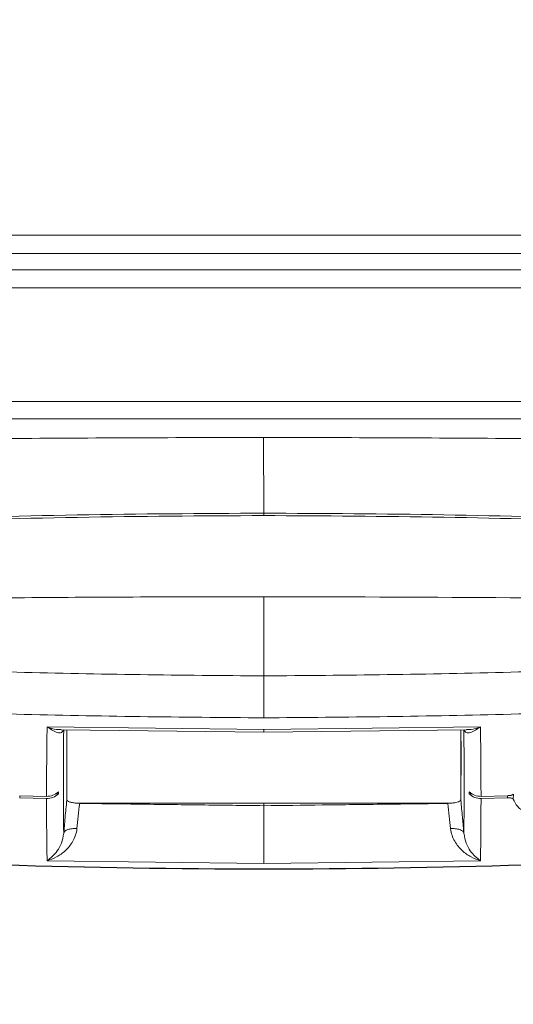
# Model space of a CAD drawing. Units: inches. Extents: x 4 to 207, y -1 to 132.
# Drawn here: x 136 to 139, y 93 to 99 of the extents above; entities that cross this region are included whole.
import ezdxf

# ---------------------------------------------------------------- set-up
doc = ezdxf.new("R2010")
doc.units = ezdxf.units.IN
doc.header["$MEASUREMENT"] = 0
doc.layers.add('TEXT', color=7, linetype='Continuous')
doc.styles.add('SLDTEXTSTYLE0', font='TXT', dxfattribs={"width": 0.75})
doc.dimstyles.new('SLDDIMSTYLE1', dxfattribs={"dimtxt": 1.25, "dimasz": 1.25, "dimexe": 0, "dimexo": 0.0625, "dimgap": 0.3125, "dimtad": 0, "dimdec": 6, "dimrnd": 1e-09, "dimzin": 12, "dimdsep": 46, "dimlunit": 5, "dimtxsty": 'SLDTEXTSTYLE0', "dimsah": 1, "dimcen": 0.09, "dimadec": 0, "dimazin": 3, "dimtfac": 1, "dimtofl": 0, "dimtmove": 0, "dimatfit": 3, "dimfxl": 1, "dimfrac": 2, "dimtolj": 1, "dimtzin": 12, "dimarcsym": 0})

# ---------------------------------------------------------------- blocks, each defined once
blk = doc.blocks.new('_D_15')
at = {"layer": 'TEXT'}
for p, q in [((116.0334, 110.5357), (159.856, 110.5357)), ((158.856, 110.5357), (158.856, 105.1241)), ((158.856, 94.2759), (158.856, 100.2398)), ((154.9384, 94.2759), (159.856, 94.2759))]:
    blk.add_line(p, q, dxfattribs=at)
for points in [[(158.856, 110.5357), (158.6637, 109.2857), (159.0484, 109.2857)], [(158.856, 94.2759), (159.0484, 95.5259), (158.6637, 95.5259)]]:
    blk.add_solid(points, dxfattribs=at)
at = {"layer": 'TEXT', "insert": (158.2378, 100.2398), "char_height": 1.25, "attachment_point": 1, "rotation": 90, "style": 'SLDTEXTSTYLE0'}
blk.add_mtext('16 1/4', dxfattribs=at)
blk = doc.blocks.new('_D_16')
at = {"layer": 'TEXT'}
for p, q in [((76.1254, 97.5936), (76.1254, 88.9785)), ((154.0484, 93.3859), (154.0484, 88.9785)), ((76.1254, 89.9785), (113.803, 89.9785)), ((154.0484, 89.9785), (120.5344, 89.9785))]:
    blk.add_line(p, q, dxfattribs=at)
for points in [[(76.1254, 89.9785), (77.3754, 89.7862), (77.3754, 90.1708)], [(154.0484, 89.9785), (152.7984, 90.1708), (152.7984, 89.7862)]]:
    blk.add_solid(points, dxfattribs=at)
at = {"layer": 'TEXT', "insert": (113.803, 90.5968), "char_height": 1.25, "attachment_point": 1, "style": 'SLDTEXTSTYLE0'}
blk.add_mtext('77 15/16', dxfattribs=at)

msp = doc.modelspace()

# ---------------------------------------------------------------- linework, layer by layer
at = {"color": 7, "linetype": 'Continuous', "lineweight": 15}
for p, q in [((150.8473973, 97.5037417), (129.9273973, 97.5037417)), ((150.9086902, 97.3937417), (129.8661044, 97.3937417)), ((150.3733973, 97.2937417), (125.3233973, 97.2937417)), ((150.3733973, 97.1837417), (125.3233973, 97.1837417)), ((150.4325524, 96.4957417), (125.2642423, 96.4957417)), ((150.3733973, 96.3894899), (125.3233973, 96.3894899)), ((137.847902, 95.818232), (137.8476703, 96.2776685)), ((137.847902, 95.8182319), (137.8479223, 95.8036214)), ((137.8483973, 94.5069683), (136.5346697, 94.5230841)), ((137.8483973, 94.5069683), (139.1621252, 94.5230697)), ((136.5939491, 94.5065412), (136.6191034, 94.5062213)), ((136.6190907, 94.5051704), (137.8483973, 94.4902985)), ((136.6542932, 94.5047446), (136.6543329, 94.0801275)), ((137.8483973, 94.4902986), (139.0776983, 94.5051705)), ((139.0424618, 94.0801269), (139.0425014, 94.5047447)), ((139.1030345, 94.5065455), (139.0776855, 94.5062205)), ((136.5314802, 94.1007778), (136.368701, 94.1050172)), ((136.5838672, 94.11565), (136.6036831, 94.1151422)), ((136.603686, 94.1279055), (136.6036831, 94.1151422)), ((139.0931115, 94.1151422), (139.0931086, 94.1279055)), ((139.0931115, 94.1151422), (139.112928, 94.1156497)), ((139.3260936, 94.1049622), (139.1653144, 94.1007778)), ((139.3615545, 94.11345), (139.3610312, 94.0844373)), ((136.368701, 94.092039), (136.5314772, 94.0877593)), ((138.9823585, 94.0600775), (136.7137998, 94.0600798)), ((136.7344575, 94.0591864), (137.8483973, 94.0582204)), ((137.8483973, 94.0582204), (138.9623347, 94.0591864)), ((137.8483973, 94.0582204), (137.8483973, 94.0443044)), ((139.1653175, 94.0877593), (139.3260936, 94.0919834)), ((136.6354567, 93.8771178), (136.6419536, 93.949437)), ((139.0548427, 93.9494193), (139.0613379, 93.8771178)), ((136.5347234, 93.7103616), (137.8483973, 93.6937792)), ((139.162071, 93.7103502), (137.8483973, 93.6937792))]:
    msp.add_line(p, q, dxfattribs=at)
at = {"color": 8, "linetype": 'Continuous', "lineweight": 15}
for p, q in [((137.8483973, 94.8311403), (137.8483974, 95.3114464)), ((137.8483973, 94.4911642), (137.8483973, 94.5069683)), ((136.368701, 94.092039), (136.368701, 94.1050172)), ((139.3260936, 94.0919834), (139.3260936, 94.1049622))]:
    msp.add_line(p, q, dxfattribs=at)
at = {"color": 7, "linetype": 'Continuous', "lineweight": 15}
for centre, radius, start in [((137.8483973, 142.970006), 49.3110181, 266.3217694), ((137.8483973, 142.9684479), 49.307579, 266.32176947)]:
    msp.add_arc(centre, radius, start, 273.67823053, dxfattribs=at)
for points, knots in [([(137.8476703, 96.2776685), (137.3307366, 96.2762442), (136.2960993, 96.2733935), (134.7438249, 96.253326), (133.7111331, 96.229507), (133.1941297, 96.2175824)], [0, 0, 0, 0, 0.332719729, 0.665934997, 1, 1, 1, 1]), ([(142.5026627, 96.2175824), (141.9856207, 96.2295072), (140.9527295, 96.2533292), (139.3999703, 96.2733938), (138.364888, 96.2762442), (137.8476703, 96.2776685)], [0, 0, 0, 0, 0.333985812, 0.667201081, 1, 1, 1, 1]), ([(133.2289286, 95.6387123), (133.6213194, 95.66701), (134.406118, 95.7236066), (135.5700571, 95.7778284), (136.7176375, 95.8120763), (137.4710029, 95.8161793), (137.847902, 95.818232)], [0, 0, 0, 0, 0.256127455, 0.512265999, 0.755992935, 1, 1, 1, 1]), ([(137.8479223, 95.8036214), (137.4716451, 95.8015735), (136.7186719, 95.7974754), (135.5716899, 95.7632452), (134.4079302, 95.7090118), (133.6235386, 95.6524255), (133.231347, 95.6241326)], [0, 0, 0, 0, 0.2437307661, 0.4877328704, 0.7438692199, 1, 1, 1, 1]), ([(137.847902, 95.8182317), (138.2118696, 95.8163207), (138.9401824, 95.8124968), (140.0752262, 95.7797898), (141.252585, 95.7261321), (142.0625941, 95.6678649), (142.4678631, 95.6387123)], [0, 0, 0, 0, 0.235585705, 0.471415797, 0.73553538, 1, 1, 1, 1]), ([(142.4654446, 95.6241327), (142.0603819, 95.6532804), (141.250793, 95.7115371), (140.0744342, 95.7651682), (138.9399987, 95.7978797), (138.2120781, 95.8017066), (137.8479223, 95.8036211)], [0, 0, 0, 0, 0.264470104, 0.528589783, 0.764168315, 1, 1, 1, 1]), ([(137.8483974, 95.3114464), (137.6140313, 95.3111844), (137.145288, 95.3106605), (136.4422127, 95.3064195), (135.7391926, 95.2996711), (135.0679223, 95.2905474), (134.4283828, 95.2797335), (134.0232195, 95.2711918), (133.8206343, 95.2669209)], [0, 0, 0, 0, 0.174517494, 0.349043352, 0.523560838, 0.698086596, 0.849040678, 1, 1, 1, 1]), ([(137.8483973, 95.3114464), (138.3171379, 95.3103608), (139.254619, 95.3081896), (140.5973392, 95.2925422), (141.4709732, 95.2750388), (141.8761656, 95.2669208)], [0, 0, 0, 0, 0.349042715, 0.698085346, 1, 1, 1, 1]), ([(137.8483919, 94.8311404), (137.3490571, 94.8357174), (136.35037, 94.8448715), (134.8534194, 94.9135248), (133.8580159, 94.9955262), (133.3602965, 95.0365283)], [0, 0, 0, 0, 0.3333177532, 0.6666470713, 1, 1, 1, 1]), ([(142.3364981, 95.0365275), (141.8387775, 94.9955254), (140.8433716, 94.9135241), (139.3464174, 94.844871), (138.347728, 94.8357172), (137.8483919, 94.8311404)], [0, 0, 0, 0, 0.3333529316, 0.6666822509, 1, 1, 1, 1]), ([(137.8483919, 94.8311404), (137.8483919, 94.8025917), (137.8483919, 94.7445935), (137.8483919, 94.6705899), (137.8483919, 94.6107936), (137.8483919, 94.5880402), (137.8483919, 94.5768352)], [0, 0, 0, 0, 0.246005268, 0.499773698, 0.753660515, 1, 1, 1, 1]), ([(133.357198, 94.7789529), (133.8552643, 94.7386002), (134.8513968, 94.6578947), (136.3493538, 94.590347), (137.3487164, 94.5813391), (137.8483978, 94.5768352)], [0, 0, 0, 0, 0.333333378, 0.666666714, 1, 1, 1, 1]), ([(137.8483978, 94.5768352), (138.348079, 94.5813391), (139.3474415, 94.590347), (140.8453982, 94.6578947), (141.8415304, 94.7386002), (142.3395966, 94.7789529)], [0, 0, 0, 0, 0.333333286, 0.666666622, 1, 1, 1, 1]), ([(136.6353986, 94.505145), (136.6314979, 94.4984042), (136.6235416, 94.4846549), (136.5876313, 94.4856514), (136.5559127, 94.5080611), (136.5346695, 94.5230697)], [0, 0, 0, 0, 0.241069879, 0.491713904, 1, 1, 1, 1]), ([(139.1621251, 94.5230697), (139.1412332, 94.5082784), (139.1098823, 94.4860821), (139.0737613, 94.4843477), (139.0655161, 94.4982155), (139.0613962, 94.5051451)], [0, 0, 0, 0, 0.499847129, 0.750082448, 1, 1, 1, 1]), ([(139.1653144, 94.1007778), (139.1651577, 94.1676696), (139.1648441, 94.3014532), (139.1630315, 94.4491975), (139.1621252, 94.5230697)], [0, 0, 0, 0, 0.499999998, 1, 1, 1, 1]), ([(136.6354552, 93.8770969), (136.6344821, 93.9727519), (136.632536, 94.1640618), (136.6344443, 94.3914507), (136.6353984, 94.5051451)], [0, 0, 0, 0, 0.500000034, 1, 1, 1, 1]), ([(136.6542922, 94.5047446), (136.6542968, 94.4524197), (136.6543103, 94.2972429), (136.6543239, 94.1648991), (136.6543329, 94.077181)], [0, 0, 0, 0, 0.33719561, 1, 1, 1, 1]), ([(139.0435274, 94.5047571), (139.0438853, 94.452499), (139.0449472, 94.2974608), (139.043596, 94.1650106), (139.0427002, 94.0772048)], [0, 0, 0, 0, 0.337065741, 1, 1, 1, 1]), ([(139.0613379, 93.8771178), (139.0623118, 93.9727638), (139.0642597, 94.1640553), (139.0623507, 94.3914486), (139.0613962, 94.5051451)], [0, 0, 0, 0, 0.500001253, 1, 1, 1, 1]), ([(136.6036831, 94.1151422), (136.5930732, 94.107046), (136.5718512, 94.090852), (136.5449361, 94.0887903), (136.5314772, 94.0877593)], [0, 0, 0, 0, 0.499945814, 1, 1, 1, 1]), ([(136.5314802, 94.1007778), (136.5449391, 94.1017992), (136.571854, 94.1038418), (136.5930761, 94.1198848), (136.603686, 94.1279055)], [0, 0, 0, 0, 0.500054233, 1, 1, 1, 1]), ([(139.0931086, 94.1279055), (139.1037185, 94.1198848), (139.1249406, 94.1038418), (139.1518555, 94.1017992), (139.1653144, 94.1007778)], [0, 0, 0, 0, 0.499945769, 1, 1, 1, 1]), ([(139.1653175, 94.0877593), (139.1518585, 94.0887903), (139.1249434, 94.090852), (139.1037214, 94.107046), (139.0931115, 94.1151422)], [0, 0, 0, 0, 0.500054185, 1, 1, 1, 1]), ([(139.3610323, 94.1145307), (139.3605652, 94.1136522), (139.3595312, 94.1117075), (139.354466, 94.1093177), (139.3482126, 94.1075202), (139.3419409, 94.1062974), (139.3344258, 94.1053426), (139.3289306, 94.1050917), (139.3260936, 94.1049622)], [0, 0, 0, 0, 0.188773556, 0.417930512, 0.548211134, 0.688657467, 0.839257998, 1, 1, 1, 1]), ([(136.6543996, 94.0800993), (136.6553693, 94.0776639), (136.6573097, 94.0727907), (136.6717606, 94.0663635), (136.6927228, 94.0617082), (136.7145759, 94.0595303), (136.7282551, 94.0593654), (136.7332005, 94.0593057)], [0, 0, 0, 0, 0.225674073, 0.451578342, 0.671133948, 0.881106053, 1, 1, 1, 1]), ([(136.7323622, 94.0592942), (136.7293628, 94.0325718), (136.7233565, 93.9790608), (136.7183896, 93.9297131), (136.7159032, 93.9050087)], [0, 0, 0, 0, 0.499381785, 1, 1, 1, 1]), ([(136.7331942, 94.0577804), (136.851014, 94.0563858), (137.0957917, 94.0534884), (137.4675229, 94.0487354), (137.7214392, 94.0457814), (137.8483973, 94.0443044)], [0, 0, 0, 0, 0.316945338, 0.658472642, 1, 1, 1, 1]), ([(137.8483973, 94.0443044), (137.9662175, 94.0456714), (138.2110144, 94.0485116), (138.5827825, 94.0532616), (138.8367349, 94.056275), (138.9637111, 94.0577817)], [0, 0, 0, 0, 0.31691406, 0.658457028, 1, 1, 1, 1]), ([(137.8483973, 93.6937792), (137.8483973, 93.7066764), (137.8483973, 93.7324622), (137.8483973, 93.8155418), (137.8483973, 93.9222507), (137.8483973, 94.0036054), (137.8483973, 94.0443044)], [0, 0, 0, 0, 0.250095087, 0.500024928, 0.749879513, 1, 1, 1, 1]), ([(138.9637064, 94.0593056), (138.9722928, 94.0595008), (138.9894672, 94.0598912), (139.0124566, 94.0632466), (139.030134, 94.0682545), (139.0405608, 94.0741536), (139.0418314, 94.0782706), (139.0423957, 94.080099)], [0, 0, 0, 0, 0.205696599, 0.411426645, 0.617391947, 0.830083283, 1, 1, 1, 1]), ([(138.9808915, 93.9050093), (138.9784044, 93.9297185), (138.9734839, 93.9786038), (138.9675422, 94.0315911), (138.9646037, 94.0577958)], [0, 0, 0, 0, 0.505452317, 1, 1, 1, 1]), ([(139.3260936, 94.0919834), (139.3288866, 94.0920108), (139.3343061, 94.0920639), (139.3417452, 94.0915279), (139.3479979, 94.0906683), (139.3543022, 94.0892446), (139.3594858, 94.0871813), (139.3605475, 94.0852963), (139.3610312, 94.0844373)], [0, 0, 0, 0, 0.158267544, 0.307099528, 0.446484836, 0.576413428, 0.806981943, 1, 1, 1, 1]), ([(139.3610312, 94.0844373), (139.3676025, 94.0690744), (139.3810229, 94.0376993), (139.4336106, 94.0018097), (139.4917673, 93.9748675), (139.5456253, 93.9557867), (139.6009923, 93.9398394), (139.6416175, 93.9313099), (139.6583104, 93.9278052)], [0, 0, 0, 0, 0.245292722, 0.500953666, 0.632826101, 0.767302765, 0.904384593, 1, 1, 1, 1]), ([(136.7159032, 93.9050089), (136.7134949, 93.8911672), (136.7086766, 93.8634737), (136.6857199, 93.8162383), (136.6470287, 93.7696135), (136.5926839, 93.7301163), (136.5540459, 93.7169474), (136.5347234, 93.7103618)], [0, 0, 0, 0, 0.12497101, 0.2500331, 0.499806994, 0.749857325, 1, 1, 1, 1]), ([(136.5347234, 93.7103616), (136.555969, 93.7272768), (136.5876896, 93.7525319), (136.6236012, 93.8138188), (136.631557, 93.8562964), (136.6354568, 93.8771178)], [0, 0, 0, 0, 0.508368979, 0.759015689, 1, 1, 1, 1]), ([(136.715903, 93.9050089), (136.7058247, 93.905253), (136.685662, 93.9057414), (136.6597373, 93.8999259), (136.6408423, 93.8902024), (136.6372516, 93.8814785), (136.6354568, 93.8771178)], [0, 0, 0, 0, 0.249926974, 0.500000657, 0.750073937, 1, 1, 1, 1]), ([(139.061338, 93.8771178), (139.0596458, 93.8813207), (139.0561324, 93.8900465), (139.0371536, 93.8999795), (139.0107452, 93.9057822), (138.9905963, 93.9052601), (138.9808912, 93.9050086)], [0, 0, 0, 0, 0.240834852, 0.499999902, 0.759165026, 1, 1, 1, 1]), ([(138.9808912, 93.9050086), (138.9832999, 93.8911611), (138.9881184, 93.8634599), (139.0110816, 93.8162212), (139.0497795, 93.7696029), (139.1041154, 93.7301111), (139.1427508, 93.7169454), (139.1620712, 93.7103616)], [0, 0, 0, 0, 0.125022022, 0.250100331, 0.499874872, 0.749903101, 1, 1, 1, 1]), ([(139.061338, 93.8771178), (139.065239, 93.8562915), (139.0731965, 93.8138091), (139.1091105, 93.7525273), (139.1408283, 93.7272746), (139.1620712, 93.7103616)], [0, 0, 0, 0, 0.2410431722, 0.491690442, 1, 1, 1, 1])]:
    msp.add_open_spline(points, degree=3, knots=knots, dxfattribs=at)
for points in [[(136.5346697, 94.5230841), (136.5337633, 94.4492093), (136.5319505, 94.3014597), (136.531637, 94.1676718), (136.5314802, 94.1007778)], [(136.5314772, 94.0877593), (136.5316135, 94.0210494), (136.5318861, 93.8876297), (136.5337776, 93.769451), (136.5347234, 93.7103616)], [(139.1620712, 93.7103616), (139.163017, 93.769451), (139.1649085, 93.8876297), (139.1651811, 94.0210494), (139.1653175, 94.0877593)]]:
    msp.add_open_spline(points, degree=3, dxfattribs=at)
at = {"color": 8, "linetype": 'Continuous', "lineweight": 15}
for points, knots in [([(136.53467, 94.5230698), (136.5543932, 94.5150217), (136.5748158, 94.5066881), (136.5933155, 94.506546), (136.5939491, 94.5065412)], [0, 0, 0, 0, 0.965751776, 1, 1, 1, 1]), ([(139.1621251, 94.5230697), (139.1424051, 94.5150157), (139.1220487, 94.5067018), (139.1036109, 94.5065502), (139.1030345, 94.5065455)], [0, 0, 0, 0, 0.968741397, 1, 1, 1, 1]), ([(136.6419536, 93.949437), (136.642691, 93.9577097), (136.6463032, 93.9982346), (136.6506403, 94.0421948), (136.654092, 94.0771811)], [0, 0, 0, 0, 0.20414006, 1, 1, 1, 1]), ([(139.0427027, 94.077181), (139.0461541, 94.0421974), (139.0504918, 93.9982307), (139.0541045, 93.9577002), (139.0548427, 93.9494193)], [0, 0, 0, 0, 0.7956858949, 1, 1, 1, 1])]:
    msp.add_open_spline(points, degree=3, knots=knots, dxfattribs=at)

# ---------------------------------------------------------------- dimensions: what is measured, and where the dimension line sits
at = {"layer": 'TEXT'}
dim = msp.add_linear_dim(base=(158.8560492, 110.535725), p1=(153.9383973, 94.2759313), p2=(115.0333579, 110.535725), angle=90, dimstyle='SLDDIMSTYLE1', dxfattribs=at)
dim.commit()
dim.dimension.update_dxf_attribs({"geometry": '_D_15', "text_midpoint": (158.8560492, 102.6819387), "dimtype": 160})
dim = msp.add_linear_dim(base=(76.1254131, 89.9785215), p1=(154.0483973, 94.3859313), p2=(76.1254131, 98.5936056), dimstyle='SLDDIMSTYLE1', dxfattribs=at)
dim.commit()
dim.dimension.update_dxf_attribs({"geometry": '_D_16', "text_midpoint": (117.1687071, 89.9785215), "dimtype": 160})

doc.saveas('drawing.dxf')
